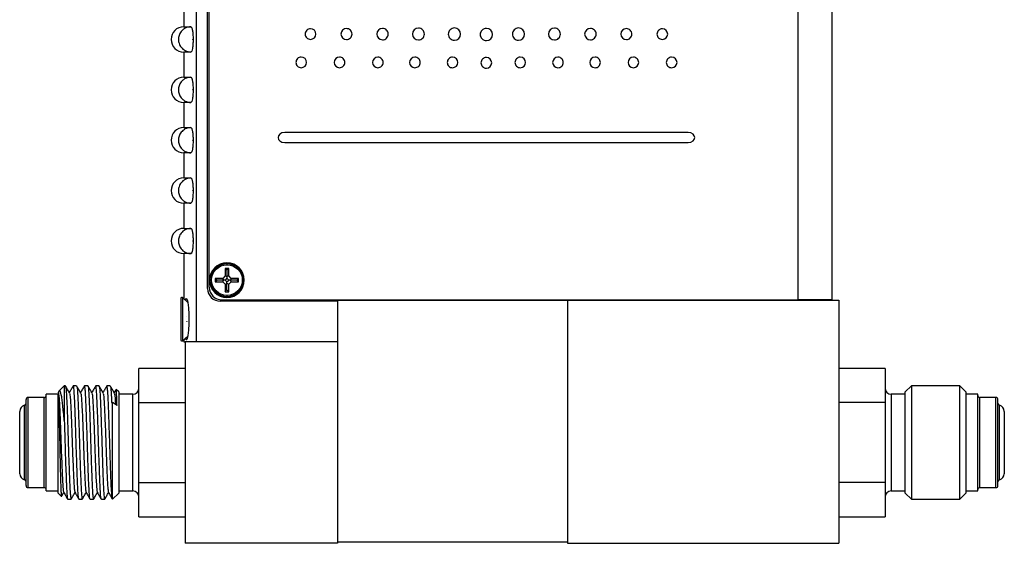
# Model space of a CAD drawing. Units: inches. Extents: x 6.1 to 27.9, y 4.9 to 17.8.
# Drawn here: x 11.1 to 15.9, y 8.7 to 11.3 of the extents above; entities that cross this region are included whole.
import ezdxf

# ---------------------------------------------------------------- set-up
doc = ezdxf.new("R2010")
doc.units = ezdxf.units.IN
doc.header["$LTSCALE"] = 2
doc.header["$MEASUREMENT"] = 0

msp = doc.modelspace()

# ---------------------------------------------------------------- linework, layer by layer
at = {"color": 7, "linetype": 'Continuous', "lineweight": 25}
for p, q in [((14.9122, 13.6859), (14.9122, 9.9549)), ((15.0822, 9.9549), (15.0822, 13.6859)), ((11.9302, 9.7469), (11.9302, 13.4189)), ((11.9852, 10.0109), (11.9852, 13.4219)), ((11.9932, 10.0179), (11.9932, 13.4159)), ((11.8667, 11.4344), (11.8667, 11.3094)), ((11.8667, 11.3094), (11.9022, 11.3094)), ((11.9132, 11.2482), (11.9132, 11.2456)), ((11.8667, 11.1844), (11.8667, 11.0594)), ((11.9022, 11.1844), (11.8667, 11.1844)), ((11.8667, 11.0594), (11.9022, 11.0594)), ((11.9132, 10.9982), (11.9132, 10.9956)), ((11.8667, 10.9344), (11.8667, 10.8094)), ((11.9022, 10.9344), (11.8667, 10.9344)), ((11.8667, 10.8094), (11.9022, 10.8094)), ((11.9132, 10.7482), (11.9132, 10.7456)), ((14.3678, 10.7852), (12.3682, 10.7852)), ((12.3682, 10.7352), (14.3677, 10.7352)), ((11.8667, 10.6844), (11.8667, 10.5594)), ((11.9022, 10.6844), (11.8667, 10.6844)), ((11.8667, 10.5594), (11.9022, 10.5594)), ((11.9132, 10.4982), (11.9132, 10.4956)), ((11.8667, 10.4344), (11.8667, 10.3094)), ((11.9022, 10.4344), (11.8667, 10.4344)), ((11.8667, 10.3094), (11.9022, 10.3094)), ((11.9132, 10.2482), (11.9132, 10.2456)), ((11.8667, 10.1844), (11.8667, 9.9606)), ((11.9022, 10.1844), (11.8667, 10.1844)), ((12.0899, 10.1108), (12.0726, 10.1108)), ((12.0726, 10.1108), (12.0726, 10.0739)), ((12.0726, 10.1108), (12.0812, 10.1021)), ((12.0899, 10.1108), (12.0812, 10.1021)), ((12.0899, 10.0739), (12.0899, 10.1108)), ((12.0234, 10.0616), (12.0234, 10.0442)), ((12.0603, 10.0616), (12.0234, 10.0616)), ((12.0234, 10.0616), (12.0321, 10.0529)), ((12.0726, 10.0739), (12.0603, 10.0616)), ((12.0603, 10.0616), (12.0639, 10.0529)), ((12.0812, 10.0619), (12.0722, 10.0529)), ((12.0726, 10.0739), (12.0812, 10.0703)), ((12.0812, 10.1021), (12.0812, 10.0703)), ((12.0899, 10.0739), (12.0812, 10.0703)), ((12.0812, 10.0703), (12.0812, 10.0619)), ((12.0903, 10.0529), (12.0812, 10.0619)), ((12.1022, 10.0616), (12.0899, 10.0739)), ((12.1022, 10.0616), (12.0986, 10.0529)), ((12.1391, 10.0616), (12.1022, 10.0616)), ((12.1391, 10.0616), (12.1304, 10.0529)), ((12.1391, 10.0442), (12.1391, 10.0616)), ((12.0321, 10.0529), (12.0234, 10.0442)), ((12.0234, 10.0442), (12.0603, 10.0442)), ((12.0639, 10.0529), (12.0321, 10.0529)), ((12.0603, 10.0442), (12.0639, 10.0529)), ((12.0603, 10.0442), (12.0726, 10.032)), ((12.0722, 10.0529), (12.0639, 10.0529)), ((12.0722, 10.0529), (12.0812, 10.0439)), ((12.0726, 10.032), (12.0812, 10.0356)), ((12.0726, 10.032), (12.0726, 9.9951)), ((12.0812, 10.0439), (12.0903, 10.0529)), ((12.0812, 10.0356), (12.0812, 10.0439)), ((12.0899, 10.032), (12.0812, 10.0356)), ((12.0812, 10.0038), (12.0812, 10.0356)), ((12.0899, 10.032), (12.1022, 10.0442)), ((12.0899, 9.9951), (12.0899, 10.032)), ((12.0986, 10.0529), (12.0903, 10.0529)), ((12.1304, 10.0529), (12.0986, 10.0529)), ((12.1022, 10.0442), (12.0986, 10.0529)), ((12.1022, 10.0442), (12.1391, 10.0442)), ((12.1391, 10.0442), (12.1304, 10.0529)), ((11.8605, 9.966), (11.8605, 9.7519)), ((11.8862, 9.9436), (11.8605, 9.966)), ((12.0726, 9.9951), (12.0812, 10.0038)), ((12.0726, 9.9951), (12.0899, 9.9951)), ((12.0899, 9.9951), (12.0812, 10.0038)), ((11.8822, 9.9462), (11.8821, 9.9463)), ((11.8822, 9.9463), (11.8822, 9.9462)), ((12.6302, 9.9479), (12.0482, 9.9479)), ((12.0562, 9.9549), (14.9122, 9.9549)), ((12.6302, 9.9539), (12.6302, 9.9549)), ((12.6302, 9.9539), (13.7702, 9.9539)), ((12.6302, 9.9539), (12.6302, 8.7539)), ((13.7702, 9.9539), (13.7702, 8.7469)), ((13.7702, 9.9539), (15.1152, 9.9539)), ((15.0822, 9.9549), (14.9122, 9.9549)), ((15.1152, 9.9539), (15.1152, 8.7469)), ((11.8821, 9.8713), (11.8822, 9.8713)), ((11.8822, 9.8713), (11.8822, 9.8707)), ((11.8822, 9.8466), (11.8821, 9.8466)), ((11.8822, 9.8472), (11.8822, 9.8466)), ((11.8605, 9.7519), (11.8864, 9.7744)), ((11.8821, 9.7716), (11.8822, 9.7716)), ((11.8822, 9.7716), (11.8822, 9.7716)), ((11.8667, 9.7573), (11.8667, 9.7469)), ((11.8667, 9.7469), (11.8742, 9.7469)), ((12.6302, 9.7469), (11.8742, 9.7469)), ((11.8742, 9.7469), (11.8742, 8.7469)), ((12.6302, 9.7469), (12.6302, 8.7469)), ((11.8742, 9.6149), (11.6442, 9.6149)), ((11.6442, 9.4452), (11.6442, 9.6149)), ((15.3452, 9.6149), (15.1152, 9.6149)), ((15.3452, 9.6149), (15.3452, 9.4452)), ((11.2742, 9.5284), (11.2494, 9.5036)), ((11.2802, 9.5284), (11.2742, 9.5284)), ((11.2742, 9.5284), (11.2742, 9.356)), ((11.3357, 9.5284), (11.3194, 9.5284)), ((11.3913, 9.5284), (11.375, 9.5284)), ((11.4468, 9.5284), (11.4305, 9.5284)), ((11.5024, 9.5284), (11.4861, 9.5284)), ((15.4752, 9.5284), (15.4452, 9.4984)), ((15.7152, 9.5284), (15.4752, 9.5284)), ((15.4752, 9.5284), (15.4752, 8.9654)), ((15.7452, 9.4984), (15.7152, 9.5284)), ((15.7152, 9.2469), (15.7152, 9.5284)), ((11.2442, 9.4869), (11.1848, 9.4869)), ((11.1848, 9.2469), (11.1848, 9.4869)), ((11.2482, 9.5017), (11.2437, 9.494)), ((11.2442, 8.9954), (11.2442, 9.4897)), ((11.2491, 9.5032), (11.2485, 9.5016)), ((11.5313, 9.5108), (11.5219, 9.4947)), ((11.5442, 9.4984), (11.532, 9.5107)), ((11.5442, 9.4984), (11.5442, 9.2469)), ((11.6142, 9.4869), (11.5442, 9.4869)), ((15.4452, 9.4869), (15.3752, 9.4869)), ((15.4452, 8.9954), (15.4452, 9.4984)), ((15.7452, 9.4984), (15.7452, 8.9954)), ((15.8047, 9.4869), (15.7452, 9.4869)), ((15.8047, 9.0069), (15.8047, 9.4869)), ((11.0848, 9.2469), (11.0848, 9.4604)), ((11.1748, 9.4704), (11.0948, 9.4704)), ((11.5093, 9.446), (11.5142, 9.446)), ((11.5142, 8.9657), (11.5142, 9.446)), ((11.536, 9.4306), (11.5142, 9.446)), ((11.6442, 9.4452), (11.8742, 9.4452)), ((11.6442, 9.0486), (11.6442, 9.4452)), ((15.3452, 9.4452), (15.1152, 9.4452)), ((15.3452, 9.4452), (15.3452, 9.0486)), ((15.8947, 9.4704), (15.8147, 9.4704)), ((15.9047, 9.0334), (15.9047, 9.4604)), ((11.0533, 9.0924), (11.0533, 9.4014)), ((15.9362, 9.4014), (15.9362, 9.0924)), ((11.0848, 9.0334), (11.0848, 9.2469)), ((11.1848, 9.0069), (11.1848, 9.2469)), ((11.5442, 9.2469), (11.5442, 8.9954)), ((15.7152, 8.9654), (15.7152, 9.2469)), ((11.6442, 9.0486), (11.8742, 9.0486)), ((11.6442, 8.8789), (11.6442, 9.0486)), ((15.3452, 9.0486), (15.1152, 9.0486)), ((15.3452, 9.0486), (15.3452, 8.8789)), ((11.0948, 9.0234), (11.1748, 9.0234)), ((11.1848, 9.0069), (11.2442, 9.0069)), ((11.2442, 8.9954), (11.2601, 8.9796)), ((11.5142, 8.9654), (11.5442, 8.9954)), ((11.5442, 9.0069), (11.6142, 9.0069)), ((15.3752, 9.0069), (15.4452, 9.0069)), ((15.4452, 8.9954), (15.4752, 8.9654)), ((15.7152, 8.9654), (15.7452, 8.9954)), ((15.7452, 9.0069), (15.8047, 9.0069)), ((15.8147, 9.0234), (15.8947, 9.0234)), ((11.2916, 8.9654), (11.3079, 8.9654)), ((11.3472, 8.9654), (11.3635, 8.9654)), ((11.4028, 8.9654), (11.4191, 8.9654)), ((11.4583, 8.9654), (11.4746, 8.9654)), ((15.4752, 8.9654), (15.7152, 8.9654)), ((11.6442, 8.8789), (11.8742, 8.8789)), ((15.1152, 8.8789), (15.3452, 8.8789)), ((12.6302, 8.7469), (11.8742, 8.7469)), ((12.6302, 8.7539), (13.7702, 8.7539)), ((13.7702, 8.7469), (15.1152, 8.7469))]:
    msp.add_line(p, q, dxfattribs=at)
at = {"color": 8, "linetype": 'Continuous', "lineweight": 25}
for p, q in [((12.0812, 10.1336), (12.0812, 10.1389)), ((12.0812, 10.1336), (12.0812, 10.1291)), ((12.0812, 9.9768), (12.0812, 9.9723)), ((12.0812, 9.9669), (12.0812, 9.9723)), ((11.6142, 9.2469), (11.6142, 9.4869)), ((15.3752, 9.4869), (15.3752, 9.0069)), ((11.0772, 9.2469), (11.0772, 9.432)), ((11.0948, 9.2469), (11.0948, 9.4704)), ((11.1748, 9.2469), (11.1748, 9.4704)), ((15.8147, 9.0234), (15.8147, 9.4704)), ((15.8947, 9.0234), (15.8947, 9.4704)), ((15.9122, 9.0619), (15.9122, 9.432)), ((11.0772, 9.0619), (11.0772, 9.2469)), ((11.0948, 9.0234), (11.0948, 9.2469)), ((11.1748, 9.0234), (11.1748, 9.2469)), ((11.6142, 9.0069), (11.6142, 9.2469))]:
    msp.add_line(p, q, dxfattribs=at)
at = {"color": 7, "linetype": 'Continuous', "lineweight": 25}
for centre, radius, start, end in [((11.8667, 11.2469), 0.0625, 90, 270), ((11.8667, 10.9969), 0.0625, 90, 270), ((11.8667, 10.7469), 0.0625, 90, 270), ((11.8667, 10.4969), 0.0625, 90, 270), ((11.8667, 10.2469), 0.0625, 90, 270), ((12.0812, 10.0529), 0.086, 90, 270), ((12.0812, 10.0529), 0.0806, 90, 270), ((12.0812, 10.0529), 0.086, 270, 90), ((12.0812, 10.0529), 0.0806, 0, 90), ((12.0482, 10.0109), 0.063, 180, 270), ((12.0562, 10.0179), 0.063, 180, 270), ((12.0812, 10.0529), 0.0806, 270, 0), ((11.8572, 9.9622), 0.005, 49, 180), ((11.8572, 9.7557), 0.005, 180, 311), ((11.1748, 9.4804), 0.01, 270, 0), ((11.6142, 9.5169), 0.03, 270, 0), ((15.3752, 9.5169), 0.03, 180, 270), ((15.8147, 9.4804), 0.01, 180, 270), ((11.0848, 9.4014), 0.0315, 103.9434, 180), ((11.0748, 9.4417), 0.01, 283.9434, 0), ((11.0948, 9.4604), 0.01, 90, 180), ((15.8947, 9.4604), 0.01, 0, 90), ((15.9147, 9.4417), 0.01, 180, 256.0566), ((15.9047, 9.4014), 0.0315, 0, 76.0566), ((11.0848, 9.0924), 0.0315, 180, 256.0566), ((15.9047, 9.0924), 0.0315, 283.9434, 0), ((11.0748, 9.0522), 0.01, 0, 76.0566), ((11.0948, 9.0334), 0.01, 180, 270), ((15.8947, 9.0334), 0.01, 270, 0), ((15.9147, 9.0522), 0.01, 103.9434, 180), ((11.1748, 9.0134), 0.01, 0, 90), ((11.6142, 8.9769), 0.03, 0, 90), ((15.3752, 8.9769), 0.03, 90, 180), ((15.8147, 9.0134), 0.01, 90, 180)]:
    msp.add_arc(centre, radius, start, end, dxfattribs=at)
at = {"color": 8, "linetype": 'Continuous', "lineweight": 25}
for points, knots in [([(11.9022, 11.3094), (11.8973, 11.3091), (11.8875, 11.3084), (11.8742, 11.3031), (11.863, 11.2957), (11.8516, 11.284), (11.8428, 11.2676), (11.8396, 11.2469), (11.8428, 11.2263), (11.8516, 11.2098), (11.863, 11.1982), (11.8741, 11.1906), (11.8828, 11.1878), (11.8873, 11.1863)], [0, 0, 0, 0, 0.0840414, 0.1634811, 0.2383153, 0.3085408, 0.4346244, 0.5424377, 0.6502573, 0.7763469, 0.8465754, 0.9214126, 1, 1, 1, 1]), ([(11.9022, 11.0594), (11.8973, 11.0591), (11.8875, 11.0584), (11.8742, 11.0531), (11.863, 11.0457), (11.8516, 11.034), (11.8428, 11.0176), (11.8396, 10.9969), (11.8428, 10.9763), (11.8516, 10.9598), (11.863, 10.9482), (11.8741, 10.9406), (11.8828, 10.9378), (11.8873, 10.9363)], [0, 0, 0, 0, 0.084041, 0.163481, 0.238315, 0.308541, 0.434624, 0.542438, 0.650257, 0.776347, 0.846575, 0.921413, 1, 1, 1, 1]), ([(11.9022, 10.8094), (11.8973, 10.8091), (11.8875, 10.8084), (11.8742, 10.8031), (11.863, 10.7957), (11.8516, 10.784), (11.8428, 10.7676), (11.8396, 10.7469), (11.8428, 10.7263), (11.8516, 10.7098), (11.863, 10.6982), (11.8741, 10.6906), (11.8828, 10.6878), (11.8873, 10.6863)], [0, 0, 0, 0, 0.084041, 0.163481, 0.238315, 0.308541, 0.434624, 0.542438, 0.650257, 0.776347, 0.846575, 0.921413, 1, 1, 1, 1]), ([(11.9022, 10.5594), (11.8973, 10.5591), (11.8875, 10.5584), (11.8742, 10.5531), (11.863, 10.5457), (11.8516, 10.534), (11.8428, 10.5176), (11.8396, 10.4969), (11.8428, 10.4763), (11.8516, 10.4598), (11.863, 10.4482), (11.8741, 10.4406), (11.8828, 10.4378), (11.8873, 10.4363)], [0, 0, 0, 0, 0.084041, 0.163481, 0.238315, 0.308541, 0.434624, 0.542438, 0.650257, 0.776347, 0.846575, 0.921413, 1, 1, 1, 1]), ([(11.9022, 10.3094), (11.8973, 10.3091), (11.8875, 10.3084), (11.8742, 10.3031), (11.863, 10.2957), (11.8516, 10.284), (11.8428, 10.2676), (11.8396, 10.2469), (11.8428, 10.2263), (11.8516, 10.2098), (11.863, 10.1982), (11.8741, 10.1906), (11.8828, 10.1878), (11.8873, 10.1863)], [0, 0, 0, 0, 0.084041, 0.163481, 0.238315, 0.308541, 0.434624, 0.542438, 0.650257, 0.776347, 0.846575, 0.921413, 1, 1, 1, 1])]:
    msp.add_open_spline(points, degree=3, knots=knots, dxfattribs=at)
at = {"color": 7, "linetype": 'Continuous', "lineweight": 25}
for points, knots in [([(11.9022, 11.3094), (11.9029, 11.3094), (11.9036, 11.309), (11.9049, 11.3075), (11.9056, 11.3063), (11.9069, 11.3032), (11.9076, 11.3014), (11.9088, 11.2969), (11.9093, 11.2943), (11.9109, 11.2859), (11.9118, 11.279), (11.9129, 11.2643), (11.9132, 11.2563), (11.9132, 11.2482)], [0, 0, 0, 0, 0.125, 0.125, 0.25, 0.25, 0.375, 0.375, 0.5, 0.5, 0.75, 0.75, 1, 1, 1, 1]), ([(12.4958, 11.2998), (12.4888, 11.2998), (12.482, 11.297), (12.4721, 11.2873), (12.4693, 11.2805), (12.4693, 11.2735)], [0, 0, 0, 0, 0.5, 0.5, 1, 1, 1, 1]), ([(12.7016, 11.2735), (12.7016, 11.2807), (12.6987, 11.2878), (12.6884, 11.2979), (12.6814, 11.3008), (12.6741, 11.3008)], [0, 0, 0, 0, 0.5, 0.5, 1, 1, 1, 1]), ([(12.881, 11.2734), (12.881, 11.2809), (12.8779, 11.2883), (12.8673, 11.2988), (12.86, 11.3018), (12.8525, 11.3018)], [0, 0, 0, 0, 0.5, 0.5, 1, 1, 1, 1]), ([(13.0603, 11.2734), (13.0603, 11.2812), (13.0572, 11.2887), (13.0462, 11.2996), (13.0386, 11.3027), (13.0309, 11.3027)], [0, 0, 0, 0, 0.5, 0.5, 1, 1, 1, 1]), ([(13.2092, 11.3037), (13.2012, 11.3037), (13.1933, 11.3005), (13.182, 11.2893), (13.1787, 11.2814), (13.1787, 11.2734)], [0, 0, 0, 0, 0.5, 0.5, 1, 1, 1, 1]), ([(13.3675, 11.3017), (13.3595, 11.3017), (13.3517, 11.2985), (13.3403, 11.2873), (13.337, 11.2795), (13.337, 11.2714)], [0, 0, 0, 0, 0.5, 0.5, 1, 1, 1, 1]), ([(13.5269, 11.3037), (13.5188, 11.3037), (13.511, 11.3004), (13.4997, 11.2892), (13.4964, 11.2814), (13.4964, 11.2734)], [0, 0, 0, 0, 0.5, 0.5, 1, 1, 1, 1]), ([(13.7347, 11.2734), (13.7347, 11.2811), (13.7315, 11.2887), (13.7205, 11.2996), (13.713, 11.3027), (13.7052, 11.3027)], [0, 0, 0, 0, 0.5, 0.5, 1, 1, 1, 1]), ([(13.9121, 11.2734), (13.9121, 11.2809), (13.909, 11.2882), (13.8984, 11.2987), (13.8911, 11.3017), (13.8836, 11.3017)], [0, 0, 0, 0, 0.5, 0.5, 1, 1, 1, 1]), ([(14.0895, 11.2734), (14.0895, 11.277), (14.0887, 11.2806), (14.086, 11.2872), (14.0839, 11.2902), (14.0763, 11.2977), (14.0692, 11.3007), (14.062, 11.3007)], [0, 0, 0, 0, 0.25, 0.25, 0.5, 0.5, 1, 1, 1, 1]), ([(14.2403, 11.2997), (14.2334, 11.2997), (14.2265, 11.2968), (14.2167, 11.2871), (14.2138, 11.2803), (14.2138, 11.2734)], [0, 0, 0, 0, 0.5, 0.5, 1, 1, 1, 1]), ([(11.9132, 11.2456), (11.9132, 11.2376), (11.9129, 11.2295), (11.9121, 11.2185), (11.9117, 11.215), (11.9109, 11.2083), (11.9104, 11.2052), (11.9088, 11.1967), (11.9076, 11.1922), (11.905, 11.1861), (11.9036, 11.1844), (11.9022, 11.1844)], [0, 0, 0, 0, 0.25, 0.25, 0.375, 0.375, 0.5, 0.5, 0.75, 0.75, 1, 1, 1, 1]), ([(11.9132, 11.2456), (11.9128, 11.2459), (11.9125, 11.2464), (11.9125, 11.2475), (11.9128, 11.248), (11.9132, 11.2482)], [0, 0, 0, 0, 0.5, 0.5, 1, 1, 1, 1]), ([(12.4693, 11.2735), (12.4693, 11.2665), (12.4722, 11.2597), (12.482, 11.25), (12.4888, 11.2472), (12.4958, 11.2472)], [0, 0, 0, 0, 0.5, 0.5, 1, 1, 1, 1]), ([(12.6741, 11.2462), (12.6814, 11.2462), (12.6884, 11.2491), (12.6987, 11.2592), (12.7016, 11.2662), (12.7016, 11.2735)], [0, 0, 0, 0, 0.5, 0.5, 1, 1, 1, 1]), ([(12.8525, 11.2452), (12.86, 11.2451), (12.8673, 11.2482), (12.8779, 11.2587), (12.881, 11.266), (12.881, 11.2734)], [0, 0, 0, 0, 0.5, 0.5, 1, 1, 1, 1]), ([(13.0309, 11.2441), (13.0386, 11.2441), (13.0462, 11.2473), (13.0571, 11.2581), (13.0603, 11.2657), (13.0603, 11.2734)], [0, 0, 0, 0, 0.5, 0.5, 1, 1, 1, 1]), ([(13.1787, 11.2734), (13.1787, 11.2654), (13.182, 11.2576), (13.1934, 11.2463), (13.2012, 11.2431), (13.2092, 11.2431)], [0, 0, 0, 0, 0.5, 0.5, 1, 1, 1, 1]), ([(13.337, 11.2714), (13.337, 11.2634), (13.3403, 11.2556), (13.3517, 11.2444), (13.3595, 11.2411), (13.3675, 11.2411)], [0, 0, 0, 0, 0.5, 0.5, 1, 1, 1, 1]), ([(13.4964, 11.2734), (13.4964, 11.2654), (13.4997, 11.2575), (13.511, 11.2463), (13.5189, 11.2431), (13.5269, 11.2431)], [0, 0, 0, 0, 0.5, 0.5, 1, 1, 1, 1]), ([(13.7052, 11.2441), (13.713, 11.2441), (13.7206, 11.2472), (13.7315, 11.258), (13.7347, 11.2656), (13.7347, 11.2734)], [0, 0, 0, 0, 0.5, 0.5, 1, 1, 1, 1]), ([(13.8836, 11.2451), (13.8911, 11.2451), (13.8984, 11.2481), (13.909, 11.2586), (13.9121, 11.2659), (13.9121, 11.2734)], [0, 0, 0, 0, 0.5, 0.5, 1, 1, 1, 1]), ([(14.062, 11.246), (14.0692, 11.246), (14.0763, 11.249), (14.0865, 11.2591), (14.0895, 11.2661), (14.0895, 11.2734)], [0, 0, 0, 0, 0.5, 0.5, 1, 1, 1, 1]), ([(14.2138, 11.2734), (14.2138, 11.2664), (14.2167, 11.2595), (14.2265, 11.2499), (14.2334, 11.247), (14.2403, 11.247)], [0, 0, 0, 0, 0.5, 0.5, 1, 1, 1, 1]), ([(11.8873, 11.1863), (11.8903, 11.1857), (11.8958, 11.1847), (11.9012, 11.1852), (11.9036, 11.1854)], [0, 0, 0, 0, 0.5691848, 1, 1, 1, 1]), ([(11.8873, 11.1863), (11.8873, 11.1863), (11.892, 11.1845), (11.8972, 11.1845), (11.9022, 11.1844)], [0, 0, 0, 0, 0.010072, 1, 1, 1, 1]), ([(12.4496, 11.1592), (12.4426, 11.1592), (12.4358, 11.1564), (12.4259, 11.1466), (12.4231, 11.1398), (12.4231, 11.1329)], [0, 0, 0, 0, 0.5, 0.5, 1, 1, 1, 1]), ([(12.4231, 11.1329), (12.4231, 11.1259), (12.4259, 11.1191), (12.4358, 11.1093), (12.4426, 11.1065), (12.4495, 11.1065)], [0, 0, 0, 0, 0.5, 0.5, 1, 1, 1, 1]), ([(12.666, 11.1328), (12.666, 11.1398), (12.6631, 11.1466), (12.6532, 11.1564), (12.6464, 11.1592), (12.6395, 11.1592)], [0, 0, 0, 0, 0.5, 0.5, 1, 1, 1, 1]), ([(12.8559, 11.1328), (12.8559, 11.1398), (12.853, 11.1466), (12.8432, 11.1563), (12.8364, 11.1591), (12.8294, 11.1591)], [0, 0, 0, 0, 0.5, 0.5, 1, 1, 1, 1]), ([(13.0398, 11.1328), (13.0398, 11.1397), (13.0369, 11.1466), (13.0271, 11.1563), (13.0203, 11.1591), (13.0133, 11.1591)], [0, 0, 0, 0, 0.5, 0.5, 1, 1, 1, 1]), ([(13.2001, 11.1591), (13.1931, 11.1591), (13.1863, 11.1563), (13.1764, 11.1465), (13.1736, 11.1397), (13.1736, 11.1328)], [0, 0, 0, 0, 0.5, 0.5, 1, 1, 1, 1]), ([(13.3675, 11.1571), (13.3606, 11.1571), (13.3537, 11.1543), (13.3439, 11.1445), (13.341, 11.1377), (13.341, 11.1308)], [0, 0, 0, 0, 0.5, 0.5, 1, 1, 1, 1]), ([(13.536, 11.1591), (13.529, 11.1591), (13.5222, 11.1562), (13.5124, 11.1465), (13.5095, 11.1397), (13.5095, 11.1327)], [0, 0, 0, 0, 0.5, 0.5, 1, 1, 1, 1]), ([(13.7493, 11.1327), (13.7493, 11.1397), (13.7464, 11.1465), (13.7365, 11.1562), (13.7297, 11.159), (13.7228, 11.159)], [0, 0, 0, 0, 0.5, 0.5, 1, 1, 1, 1]), ([(13.9332, 11.1327), (13.9332, 11.1397), (13.9303, 11.1465), (13.9204, 11.1562), (13.9136, 11.159), (13.9067, 11.159)], [0, 0, 0, 0, 0.5, 0.5, 1, 1, 1, 1]), ([(14.1231, 11.1327), (14.1231, 11.1397), (14.1202, 11.1465), (14.1104, 11.1562), (14.1036, 11.159), (14.0966, 11.159)], [0, 0, 0, 0, 0.5, 0.5, 1, 1, 1, 1]), ([(14.2865, 11.159), (14.2796, 11.159), (14.2727, 11.1562), (14.2629, 11.1465), (14.26, 11.1397), (14.26, 11.1327)], [0, 0, 0, 0, 0.5, 0.5, 1, 1, 1, 1]), ([(12.6395, 11.1065), (12.6464, 11.1065), (12.6532, 11.1093), (12.6631, 11.1191), (12.666, 11.1259), (12.666, 11.1328)], [0, 0, 0, 0, 0.5, 0.5, 1, 1, 1, 1]), ([(12.8294, 11.1065), (12.8364, 11.1065), (12.8432, 11.1093), (12.853, 11.119), (12.8559, 11.1258), (12.8559, 11.1328)], [0, 0, 0, 0, 0.5, 0.5, 1, 1, 1, 1]), ([(13.0133, 11.1065), (13.0203, 11.1065), (13.0271, 11.1093), (13.0369, 11.119), (13.0398, 11.1258), (13.0398, 11.1328)], [0, 0, 0, 0, 0.5, 0.5, 1, 1, 1, 1]), ([(13.1736, 11.1328), (13.1736, 11.1258), (13.1764, 11.119), (13.1863, 11.1092), (13.1931, 11.1064), (13.2001, 11.1064)], [0, 0, 0, 0, 0.5, 0.5, 1, 1, 1, 1]), ([(13.341, 11.1308), (13.341, 11.1238), (13.3439, 11.117), (13.3538, 11.1073), (13.3606, 11.1044), (13.3675, 11.1044)], [0, 0, 0, 0, 0.5, 0.5, 1, 1, 1, 1]), ([(13.5095, 11.1327), (13.5095, 11.1258), (13.5124, 11.1189), (13.5222, 11.1092), (13.529, 11.1064), (13.536, 11.1064)], [0, 0, 0, 0, 0.5, 0.5, 1, 1, 1, 1]), ([(13.7228, 11.1064), (13.7297, 11.1064), (13.7366, 11.1092), (13.7464, 11.119), (13.7493, 11.1257), (13.7493, 11.1327)], [0, 0, 0, 0, 0.5, 0.5, 1, 1, 1, 1]), ([(13.9067, 11.1064), (13.9136, 11.1064), (13.9205, 11.1092), (13.9303, 11.119), (13.9332, 11.1257), (13.9332, 11.1327)], [0, 0, 0, 0, 0.5, 0.5, 1, 1, 1, 1]), ([(14.26, 11.1327), (14.26, 11.1257), (14.2629, 11.1189), (14.2727, 11.1092), (14.2796, 11.1064), (14.2865, 11.1064)], [0, 0, 0, 0, 0.5, 0.5, 1, 1, 1, 1]), ([(11.9022, 11.0594), (11.9029, 11.0594), (11.9036, 11.059), (11.9049, 11.0575), (11.9056, 11.0563), (11.9069, 11.0532), (11.9076, 11.0514), (11.9088, 11.0469), (11.9093, 11.0443), (11.9109, 11.0359), (11.9118, 11.029), (11.9129, 11.0143), (11.9132, 11.0063), (11.9132, 10.9982)], [0, 0, 0, 0, 0.125, 0.125, 0.25, 0.25, 0.375, 0.375, 0.5, 0.5, 0.75, 0.75, 1, 1, 1, 1]), ([(11.9132, 10.9956), (11.9132, 10.9876), (11.9129, 10.9795), (11.9121, 10.9685), (11.9117, 10.965), (11.9109, 10.9583), (11.9104, 10.9552), (11.9088, 10.9467), (11.9076, 10.9422), (11.905, 10.9361), (11.9036, 10.9344), (11.9022, 10.9344)], [0, 0, 0, 0, 0.25, 0.25, 0.375, 0.375, 0.5, 0.5, 0.75, 0.75, 1, 1, 1, 1]), ([(11.9132, 10.9956), (11.9128, 10.9959), (11.9125, 10.9964), (11.9125, 10.9975), (11.9128, 10.998), (11.9132, 10.9982)], [0, 0, 0, 0, 0.5, 0.5, 1, 1, 1, 1]), ([(11.8873, 10.9363), (11.8903, 10.9357), (11.8958, 10.9347), (11.9012, 10.9352), (11.9036, 10.9354)], [0, 0, 0, 0, 0.5691848, 1, 1, 1, 1]), ([(11.8873, 10.9363), (11.8873, 10.9363), (11.892, 10.9345), (11.8972, 10.9345), (11.9022, 10.9344)], [0, 0, 0, 0, 0.010072, 1, 1, 1, 1]), ([(11.9022, 10.8094), (11.9029, 10.8094), (11.9036, 10.809), (11.9049, 10.8075), (11.9056, 10.8063), (11.9069, 10.8032), (11.9076, 10.8014), (11.9088, 10.7969), (11.9093, 10.7943), (11.9109, 10.7859), (11.9118, 10.779), (11.9129, 10.7643), (11.9132, 10.7563), (11.9132, 10.7482)], [0, 0, 0, 0, 0.125, 0.125, 0.25, 0.25, 0.375, 0.375, 0.5, 0.5, 0.75, 0.75, 1, 1, 1, 1]), ([(11.9132, 10.7456), (11.9132, 10.7376), (11.9129, 10.7295), (11.9121, 10.7185), (11.9117, 10.715), (11.9109, 10.7083), (11.9104, 10.7052), (11.9088, 10.6967), (11.9076, 10.6922), (11.905, 10.6861), (11.9036, 10.6844), (11.9022, 10.6844)], [0, 0, 0, 0, 0.25, 0.25, 0.375, 0.375, 0.5, 0.5, 0.75, 0.75, 1, 1, 1, 1]), ([(11.9132, 10.7456), (11.9128, 10.7459), (11.9125, 10.7464), (11.9125, 10.7475), (11.9128, 10.748), (11.9132, 10.7482)], [0, 0, 0, 0, 0.5, 0.5, 1, 1, 1, 1]), ([(11.8873, 10.6863), (11.8903, 10.6857), (11.8958, 10.6847), (11.9012, 10.6852), (11.9036, 10.6854)], [0, 0, 0, 0, 0.569185, 1, 1, 1, 1]), ([(11.8873, 10.6863), (11.8873, 10.6863), (11.892, 10.6845), (11.8972, 10.6845), (11.9022, 10.6844)], [0, 0, 0, 0, 0.010072, 1, 1, 1, 1]), ([(11.9022, 10.5594), (11.9029, 10.5594), (11.9036, 10.559), (11.9049, 10.5575), (11.9056, 10.5563), (11.9069, 10.5532), (11.9076, 10.5514), (11.9088, 10.5469), (11.9093, 10.5443), (11.9109, 10.5359), (11.9118, 10.529), (11.9129, 10.5143), (11.9132, 10.5063), (11.9132, 10.4982)], [0, 0, 0, 0, 0.125, 0.125, 0.25, 0.25, 0.375, 0.375, 0.5, 0.5, 0.75, 0.75, 1, 1, 1, 1]), ([(11.9132, 10.4956), (11.9128, 10.4959), (11.9125, 10.4964), (11.9125, 10.4975), (11.9128, 10.498), (11.9132, 10.4982)], [0, 0, 0, 0, 0.5, 0.5, 1, 1, 1, 1]), ([(11.9132, 10.4956), (11.9132, 10.4876), (11.9129, 10.4795), (11.9121, 10.4685), (11.9117, 10.465), (11.9109, 10.4583), (11.9104, 10.4552), (11.9088, 10.4467), (11.9076, 10.4422), (11.905, 10.4361), (11.9036, 10.4344), (11.9022, 10.4344)], [0, 0, 0, 0, 0.25, 0.25, 0.375, 0.375, 0.5, 0.5, 0.75, 0.75, 1, 1, 1, 1]), ([(11.8873, 10.4363), (11.8903, 10.4357), (11.8958, 10.4347), (11.9012, 10.4352), (11.9036, 10.4354)], [0, 0, 0, 0, 0.5691848, 1, 1, 1, 1]), ([(11.8873, 10.4363), (11.8873, 10.4363), (11.892, 10.4345), (11.8972, 10.4345), (11.9022, 10.4344)], [0, 0, 0, 0, 0.010072, 1, 1, 1, 1]), ([(11.9022, 10.3094), (11.9029, 10.3094), (11.9036, 10.309), (11.9049, 10.3075), (11.9056, 10.3063), (11.9069, 10.3032), (11.9076, 10.3014), (11.9088, 10.2969), (11.9093, 10.2943), (11.9109, 10.2859), (11.9118, 10.279), (11.9129, 10.2643), (11.9132, 10.2563), (11.9132, 10.2482)], [0, 0, 0, 0, 0.125, 0.125, 0.25, 0.25, 0.375, 0.375, 0.5, 0.5, 0.75, 0.75, 1, 1, 1, 1]), ([(11.9132, 10.2456), (11.9132, 10.2376), (11.9129, 10.2295), (11.9121, 10.2185), (11.9117, 10.215), (11.9109, 10.2083), (11.9104, 10.2052), (11.9088, 10.1967), (11.9076, 10.1922), (11.905, 10.1861), (11.9036, 10.1844), (11.9022, 10.1844)], [0, 0, 0, 0, 0.25, 0.25, 0.375, 0.375, 0.5, 0.5, 0.75, 0.75, 1, 1, 1, 1]), ([(11.9132, 10.2456), (11.9128, 10.2459), (11.9125, 10.2464), (11.9125, 10.2475), (11.9128, 10.248), (11.9132, 10.2482)], [0, 0, 0, 0, 0.5, 0.5, 1, 1, 1, 1]), ([(11.8873, 10.1863), (11.8903, 10.1857), (11.8958, 10.1847), (11.9012, 10.1852), (11.9036, 10.1854)], [0, 0, 0, 0, 0.569185, 1, 1, 1, 1]), ([(11.8873, 10.1863), (11.8873, 10.1863), (11.892, 10.1845), (11.8972, 10.1845), (11.9022, 10.1844)], [0, 0, 0, 0, 0.010072, 1, 1, 1, 1]), ([(12.0812, 9.9768), (12.0392, 9.9768), (12.0051, 10.0109), (12.0051, 10.0949), (12.0392, 10.1291), (12.0812, 10.1291)], [0, 0, 0, 0, 0.5, 0.5, 1, 1, 1, 1]), ([(12.0812, 10.1291), (12.1233, 10.1291), (12.1574, 10.0949), (12.1574, 10.0109), (12.1233, 9.9768), (12.0812, 9.9768)], [0, 0, 0, 0, 0.5, 0.5, 1, 1, 1, 1]), ([(11.8522, 9.9622), (11.8522, 9.9622), (11.8522, 9.9159), (11.8522, 9.8019), (11.8522, 9.7557), (11.8522, 9.7557)], [0, 0, 0, 0, 0.5, 0.5, 1, 1, 1, 1]), ([(11.8761, 9.9524), (11.8766, 9.9551), (11.878, 9.9628), (11.881, 9.963), (11.8848, 9.9537), (11.8884, 9.9334), (11.8912, 9.9048), (11.8923, 9.8783), (11.8924, 9.8628), (11.8924, 9.8589)], [0, 0, 0, 0, 0.093697, 0.261685, 0.429757, 0.599271, 0.770357, 0.942115, 1, 1, 1, 1]), ([(11.8924, 9.8589), (11.8923, 9.8473), (11.8919, 9.8241), (11.8894, 9.7932), (11.886, 9.7696), (11.8822, 9.7564), (11.8786, 9.754), (11.8768, 9.7617), (11.8759, 9.7653)], [0, 0, 0, 0, 0.170119, 0.340255, 0.510654, 0.680781, 0.849595, 1, 1, 1, 1]), ([(11.3008, 9.4927), (11.2975, 9.4984), (11.291, 9.5097), (11.2844, 9.521), (11.2811, 9.5266)], [0, 0, 0, 0, 0.499989, 1, 1, 1, 1]), ([(11.2811, 9.5253), (11.2814, 9.5248), (11.2822, 9.5229), (11.2836, 9.5083), (11.2854, 9.4825), (11.2871, 9.4472), (11.2888, 9.4045), (11.2906, 9.3554), (11.2924, 9.302), (11.2941, 9.2469), (11.2957, 9.1918), (11.2975, 9.1385), (11.2993, 9.0894), (11.301, 9.0466), (11.3027, 9.0115), (11.3045, 8.985), (11.3063, 8.9695), (11.3075, 8.9636), (11.3083, 8.9663), (11.3084, 8.9669)], [0, 0, 0, 0, 0.026432, 0.09076, 0.155089, 0.218179, 0.281269, 0.345598, 0.409927, 0.473017, 0.536107, 0.600436, 0.664765, 0.727855, 0.790945, 0.855274, 0.919602, 0.982692, 1, 1, 1, 1]), ([(11.3189, 9.528), (11.3157, 9.5223), (11.3092, 9.5112), (11.3028, 9.5001), (11.2997, 9.4947)], [0, 0, 0, 0, 0.510728, 1, 1, 1, 1]), ([(11.3467, 8.9669), (11.3463, 8.9677), (11.3454, 8.9697), (11.3437, 8.9854), (11.3419, 9.0114), (11.3403, 9.0466), (11.3386, 9.0894), (11.3368, 9.1385), (11.335, 9.1918), (11.3333, 9.2469), (11.3316, 9.302), (11.3298, 9.3554), (11.3281, 9.4045), (11.3264, 9.4472), (11.3247, 9.4824), (11.3229, 9.5088), (11.3211, 9.5243), (11.3198, 9.5302), (11.3191, 9.5275), (11.3189, 9.5269)], [0, 0, 0, 0, 0.044949, 0.10797, 0.170991, 0.232798, 0.294606, 0.357626, 0.420647, 0.482454, 0.544262, 0.607283, 0.670303, 0.732111, 0.793918, 0.856939, 0.91996, 0.981767, 1, 1, 1, 1]), ([(11.3564, 9.4927), (11.3531, 9.4984), (11.3465, 9.5097), (11.34, 9.521), (11.3367, 9.5266)], [0, 0, 0, 0, 0.499989, 1, 1, 1, 1]), ([(11.3367, 9.5253), (11.3369, 9.5248), (11.3377, 9.5229), (11.3392, 9.5083), (11.341, 9.4825), (11.3427, 9.4472), (11.3443, 9.4045), (11.3461, 9.3554), (11.3479, 9.302), (11.3496, 9.2469), (11.3513, 9.1918), (11.3531, 9.1385), (11.3549, 9.0894), (11.3566, 9.0466), (11.3582, 9.0115), (11.36, 8.985), (11.3618, 8.9695), (11.3631, 8.9636), (11.3638, 8.9663), (11.364, 8.9669)], [0, 0, 0, 0, 0.026432, 0.09076, 0.155089, 0.218179, 0.281269, 0.345598, 0.409927, 0.473017, 0.536107, 0.600436, 0.664765, 0.727855, 0.790945, 0.855274, 0.919602, 0.982692, 1, 1, 1, 1]), ([(11.3745, 9.528), (11.3712, 9.5223), (11.3648, 9.5112), (11.3584, 9.5001), (11.3552, 9.4947)], [0, 0, 0, 0, 0.510728, 1, 1, 1, 1]), ([(11.4028, 8.9654), (11.4022, 8.9665), (11.4011, 8.9685), (11.3993, 8.9853), (11.3975, 9.0114), (11.3958, 9.0466), (11.3941, 9.0894), (11.3923, 9.1385), (11.3906, 9.1918), (11.3889, 9.2469), (11.3872, 9.302), (11.3854, 9.3554), (11.3836, 9.4045), (11.3819, 9.4472), (11.3802, 9.4824), (11.3785, 9.5088), (11.3767, 9.5243), (11.3754, 9.5302), (11.3747, 9.5275), (11.3745, 9.5269)], [0, 0, 0, 0, 0.060783, 0.122759, 0.184735, 0.245517, 0.3063, 0.368276, 0.430252, 0.491035, 0.551817, 0.613793, 0.675769, 0.736552, 0.797335, 0.859311, 0.921287, 0.982069, 1, 1, 1, 1]), ([(11.3913, 9.5284), (11.3918, 9.5274), (11.393, 9.5253), (11.3947, 9.5086), (11.3965, 9.4824), (11.3982, 9.4472), (11.3999, 9.4045), (11.4017, 9.3554), (11.4035, 9.302), (11.4052, 9.2469), (11.4068, 9.1918), (11.4086, 9.1385), (11.4104, 9.0894), (11.4121, 9.0466), (11.4138, 9.0115), (11.4156, 8.985), (11.4174, 8.9695), (11.4186, 8.9636), (11.4194, 8.9663), (11.4195, 8.9669)], [0, 0, 0, 0, 0.060859, 0.122913, 0.184967, 0.245826, 0.306685, 0.368739, 0.430793, 0.491652, 0.552511, 0.614565, 0.676619, 0.737478, 0.798338, 0.860391, 0.922445, 0.983305, 1, 1, 1, 1]), ([(11.4119, 9.4927), (11.4086, 9.4984), (11.4021, 9.5097), (11.3955, 9.521), (11.3922, 9.5266)], [0, 0, 0, 0, 0.499989, 1, 1, 1, 1]), ([(11.4301, 9.528), (11.4268, 9.5223), (11.4204, 9.5112), (11.4139, 9.5001), (11.4108, 9.4947)], [0, 0, 0, 0, 0.510728, 1, 1, 1, 1]), ([(11.4583, 8.9654), (11.4578, 8.9665), (11.4566, 8.9685), (11.4548, 8.9853), (11.4531, 9.0114), (11.4514, 9.0466), (11.4497, 9.0894), (11.4479, 9.1385), (11.4461, 9.1918), (11.4444, 9.2469), (11.4427, 9.302), (11.441, 9.3554), (11.4392, 9.4045), (11.4375, 9.4472), (11.4358, 9.4824), (11.434, 9.5088), (11.4322, 9.5243), (11.4309, 9.5302), (11.4302, 9.5275), (11.43, 9.5269)], [0, 0, 0, 0, 0.060783, 0.122759, 0.184735, 0.245517, 0.3063, 0.368276, 0.430252, 0.491035, 0.551817, 0.613793, 0.675769, 0.736552, 0.797335, 0.859311, 0.921287, 0.982069, 1, 1, 1, 1]), ([(11.4675, 9.4927), (11.4642, 9.4984), (11.4576, 9.5097), (11.4511, 9.521), (11.4478, 9.5266)], [0, 0, 0, 0, 0.499989, 1, 1, 1, 1]), ([(11.4478, 9.5253), (11.448, 9.5248), (11.4488, 9.5229), (11.4503, 9.5083), (11.4521, 9.4825), (11.4538, 9.4472), (11.4555, 9.4045), (11.4572, 9.3554), (11.459, 9.302), (11.4607, 9.2469), (11.4624, 9.1918), (11.4642, 9.1385), (11.466, 9.0894), (11.4677, 9.0466), (11.4693, 9.0115), (11.4711, 8.985), (11.4729, 8.9695), (11.4742, 8.9636), (11.4749, 8.9663), (11.4751, 8.9669)], [0, 0, 0, 0, 0.026432, 0.09076, 0.155089, 0.218179, 0.281269, 0.345598, 0.409927, 0.473017, 0.536107, 0.600436, 0.664765, 0.727855, 0.790945, 0.855274, 0.919602, 0.982692, 1, 1, 1, 1]), ([(11.4856, 9.528), (11.4823, 9.5223), (11.4759, 9.5112), (11.4695, 9.5001), (11.4663, 9.4947)], [0, 0, 0, 0, 0.510728, 1, 1, 1, 1]), ([(11.5134, 8.9669), (11.513, 8.9677), (11.512, 8.9697), (11.5104, 8.9854), (11.5086, 9.0114), (11.5069, 9.0466), (11.5052, 9.0894), (11.5035, 9.1385), (11.5017, 9.1918), (11.5, 9.2469), (11.4983, 9.302), (11.4965, 9.3554), (11.4947, 9.4045), (11.493, 9.4472), (11.4914, 9.4824), (11.4896, 9.5088), (11.4878, 9.5243), (11.4865, 9.5302), (11.4858, 9.5275), (11.4856, 9.5269)], [0, 0, 0, 0, 0.044949, 0.10797, 0.170991, 0.232798, 0.294606, 0.357626, 0.420647, 0.482454, 0.544262, 0.607283, 0.670303, 0.732111, 0.793918, 0.856939, 0.91996, 0.981767, 1, 1, 1, 1]), ([(11.523, 9.4927), (11.5197, 9.4984), (11.5132, 9.5097), (11.5066, 9.521), (11.5034, 9.5266)], [0, 0, 0, 0, 0.499989, 1, 1, 1, 1]), ([(11.5034, 9.5253), (11.5036, 9.5248), (11.5044, 9.5229), (11.5059, 9.5082), (11.5077, 9.4828), (11.5088, 9.4582), (11.5093, 9.446)], [0, 0, 0, 0, 0.121146, 0.41599, 0.710833, 1, 1, 1, 1]), ([(11.2442, 9.4944), (11.245, 9.4928), (11.2465, 9.4895), (11.2489, 9.4635), (11.2512, 9.424), (11.2534, 9.3721), (11.2559, 9.3117), (11.2581, 9.2469), (11.2604, 9.1821), (11.2628, 9.1218), (11.2651, 9.0698), (11.2673, 9.0304), (11.2696, 9.0059), (11.2709, 9.0027), (11.2715, 9.0013)], [0, 0, 0, 0, 0.084455, 0.17038, 0.254836, 0.339291, 0.425216, 0.509671, 0.594126, 0.680051, 0.764507, 0.848962, 0.934887, 1, 1, 1, 1]), ([(11.2442, 9.4897), (11.2446, 9.4857), (11.2452, 9.4776), (11.2462, 9.4571), (11.2471, 9.4308), (11.248, 9.3993), (11.2489, 9.3632), (11.2499, 9.3237), (11.2509, 9.2815), (11.2518, 9.2383), (11.2527, 9.1949), (11.2536, 9.1528), (11.2546, 9.1127), (11.2555, 9.0763), (11.2564, 9.0443), (11.2574, 9.0181), (11.2583, 8.9976), (11.2593, 8.9848), (11.26, 8.979), (11.2603, 8.9797), (11.2604, 8.9799)], [0, 0, 0, 0, 0.056139, 0.113905, 0.170044, 0.227793, 0.284358, 0.342532, 0.399649, 0.458423, 0.515632, 0.574448, 0.632545, 0.692327, 0.750423, 0.810161, 0.868992, 0.929515, 0.988591, 1, 1, 1, 1]), ([(11.2742, 9.356), (11.273, 9.3695), (11.2706, 9.397), (11.2671, 9.4323), (11.2636, 9.4623), (11.2599, 9.4844), (11.2562, 9.4987), (11.2528, 9.5055), (11.2507, 9.504), (11.2497, 9.5034)], [0, 0, 0, 0, 0.147808, 0.299902, 0.447744, 0.600363, 0.74075, 0.88528, 1, 1, 1, 1]), ([(11.3008, 9.4907), (11.3012, 9.4896), (11.3024, 9.4866), (11.3045, 9.4632), (11.3067, 9.4241), (11.309, 9.3721), (11.3114, 9.3117), (11.3137, 9.2469), (11.3159, 9.1821), (11.3184, 9.1218), (11.3206, 9.0698), (11.3229, 9.0304), (11.3251, 9.0059), (11.3265, 9.0027), (11.3271, 9.0013)], [0, 0, 0, 0, 0.048433, 0.137739, 0.225517, 0.313295, 0.402601, 0.490379, 0.578157, 0.667463, 0.755241, 0.843019, 0.932325, 1, 1, 1, 1]), ([(11.3564, 9.4907), (11.3568, 9.4896), (11.358, 9.4866), (11.36, 9.4632), (11.3623, 9.4241), (11.3646, 9.3721), (11.367, 9.3117), (11.3692, 9.2469), (11.3715, 9.1821), (11.3739, 9.1218), (11.3762, 9.0698), (11.3784, 9.0304), (11.3807, 9.0059), (11.382, 9.0027), (11.3826, 9.0013)], [0, 0, 0, 0, 0.048433, 0.137739, 0.225517, 0.313295, 0.402601, 0.490379, 0.578157, 0.667463, 0.755241, 0.843019, 0.932325, 1, 1, 1, 1]), ([(11.4119, 9.4907), (11.4123, 9.4896), (11.4135, 9.4866), (11.4156, 9.4632), (11.4179, 9.4241), (11.4201, 9.3721), (11.4225, 9.3117), (11.4248, 9.2469), (11.4271, 9.1821), (11.4295, 9.1218), (11.4317, 9.0698), (11.434, 9.0304), (11.4362, 9.0059), (11.4376, 9.0027), (11.4382, 9.0013)], [0, 0, 0, 0, 0.048433, 0.137739, 0.225517, 0.313295, 0.402601, 0.490379, 0.578157, 0.667463, 0.755241, 0.843019, 0.932325, 1, 1, 1, 1]), ([(11.4675, 9.4907), (11.4679, 9.4896), (11.4691, 9.4866), (11.4711, 9.4632), (11.4734, 9.4241), (11.4757, 9.3721), (11.4781, 9.3117), (11.4804, 9.2469), (11.4826, 9.1821), (11.485, 9.1218), (11.4873, 9.0698), (11.4896, 9.0304), (11.4918, 9.0059), (11.4931, 9.0027), (11.4937, 9.0013)], [0, 0, 0, 0, 0.048433, 0.137739, 0.225517, 0.313295, 0.402601, 0.490379, 0.578157, 0.667463, 0.755241, 0.843019, 0.932325, 1, 1, 1, 1]), ([(11.523, 9.4907), (11.5235, 9.4896), (11.5246, 9.4864), (11.5264, 9.4676), (11.5277, 9.4449), (11.5281, 9.4362)], [0, 0, 0, 0, 0.2501205, 0.7113139, 1, 1, 1, 1]), ([(11.536, 9.4306), (11.5357, 9.4406), (11.5351, 9.4608), (11.5341, 9.4838), (11.5332, 9.5004), (11.5323, 9.5096), (11.5318, 9.5101), (11.5316, 9.5103)], [0, 0, 0, 0, 0.21168, 0.429498, 0.641178, 0.858996, 1, 1, 1, 1]), ([(11.2742, 9.356), (11.275, 9.3344), (11.2757, 9.3117), (11.2768, 9.2775), (11.2772, 9.2661), (11.2779, 9.2435), (11.2782, 9.2322), (11.2793, 9.1981), (11.28, 9.1752), (11.2815, 9.1311), (11.2823, 9.11), (11.2834, 9.081), (11.2837, 9.0719), (11.2844, 9.0546), (11.2848, 9.0465), (11.2858, 9.0236), (11.2865, 9.01), (11.288, 8.9879), (11.2888, 8.9794), (11.2903, 8.9682), (11.291, 8.9654), (11.2916, 8.9654)], [0, 0, 0, 0, 0.125, 0.125, 0.1875, 0.1875, 0.25, 0.25, 0.375, 0.375, 0.5, 0.5, 0.5625, 0.5625, 0.625, 0.625, 0.75, 0.75, 0.875, 0.875, 1, 1, 1, 1]), ([(11.2611, 8.9801), (11.2616, 8.981), (11.2653, 8.9873), (11.2689, 8.9936), (11.272, 8.999)], [0, 0, 0, 0, 0.144898, 1, 1, 1, 1]), ([(11.2715, 8.9999), (11.2748, 8.9942), (11.2814, 8.9828), (11.2879, 8.9715), (11.2912, 8.9658)], [0, 0, 0, 0, 0.499962, 1, 1, 1, 1]), ([(11.3084, 8.9658), (11.3117, 8.9715), (11.3181, 8.9826), (11.3245, 8.9936), (11.3276, 8.999)], [0, 0, 0, 0, 0.513408, 1, 1, 1, 1]), ([(11.3271, 8.9999), (11.3303, 8.9942), (11.3369, 8.9828), (11.3435, 8.9715), (11.3468, 8.9658)], [0, 0, 0, 0, 0.499962, 1, 1, 1, 1]), ([(11.3639, 8.9658), (11.3672, 8.9715), (11.3736, 8.9826), (11.38, 8.9936), (11.3831, 8.999)], [0, 0, 0, 0, 0.513408, 1, 1, 1, 1]), ([(11.3826, 8.9999), (11.3859, 8.9942), (11.3925, 8.9828), (11.399, 8.9715), (11.4023, 8.9658)], [0, 0, 0, 0, 0.499962, 1, 1, 1, 1]), ([(11.4195, 8.9658), (11.4228, 8.9715), (11.4292, 8.9826), (11.4356, 8.9936), (11.4387, 8.999)], [0, 0, 0, 0, 0.513408, 1, 1, 1, 1]), ([(11.4382, 8.9999), (11.4415, 8.9942), (11.448, 8.9828), (11.4546, 8.9715), (11.4579, 8.9658)], [0, 0, 0, 0, 0.499962, 1, 1, 1, 1]), ([(11.4751, 8.9658), (11.4783, 8.9715), (11.4847, 8.9826), (11.4911, 8.9936), (11.4942, 8.999)], [0, 0, 0, 0, 0.513408, 1, 1, 1, 1]), ([(11.4937, 8.9999), (11.497, 8.9942), (11.5036, 8.9828), (11.5101, 8.9715), (11.5134, 8.9658)], [0, 0, 0, 0, 0.499962, 1, 1, 1, 1])]:
    msp.add_open_spline(points, degree=3, knots=knots, dxfattribs=at)
for points in [[(12.5223, 11.2735), (12.5223, 11.288), (12.5104, 11.2998), (12.4958, 11.2998)], [(12.6741, 11.3008), (12.6589, 11.3008), (12.6466, 11.2885), (12.6466, 11.2735)], [(12.8525, 11.3018), (12.8368, 11.3018), (12.824, 11.2891), (12.824, 11.2735)], [(13.0309, 11.3027), (13.0146, 11.3027), (13.0013, 11.2896), (13.0013, 11.2734)], [(13.2397, 11.2734), (13.2397, 11.2901), (13.2261, 11.3037), (13.2092, 11.3037)], [(13.398, 11.2714), (13.398, 11.2881), (13.3844, 11.3017), (13.3675, 11.3017)], [(13.5574, 11.2734), (13.5574, 11.2901), (13.5437, 11.3037), (13.5269, 11.3037)], [(13.7052, 11.3027), (13.6889, 11.3027), (13.6757, 11.2895), (13.6757, 11.2734)], [(13.8836, 11.3017), (13.8679, 11.3017), (13.8551, 11.289), (13.8551, 11.2734)], [(14.062, 11.3007), (14.0468, 11.3007), (14.0344, 11.2884), (14.0344, 11.2734)], [(14.2668, 11.2734), (14.2668, 11.2879), (14.2549, 11.2997), (14.2403, 11.2997)], [(12.4958, 11.2472), (12.5104, 11.2472), (12.5223, 11.259), (12.5223, 11.2735)], [(12.6466, 11.2735), (12.6466, 11.2584), (12.6589, 11.2462), (12.6741, 11.2462)], [(12.824, 11.2735), (12.824, 11.2578), (12.8368, 11.2452), (12.8525, 11.2452)], [(13.0013, 11.2734), (13.0013, 11.2572), (13.0146, 11.2441), (13.0309, 11.2441)], [(13.2092, 11.2431), (13.2261, 11.2431), (13.2397, 11.2567), (13.2397, 11.2734)], [(13.3675, 11.2411), (13.3844, 11.2411), (13.398, 11.2547), (13.398, 11.2714)], [(13.5269, 11.2431), (13.5437, 11.2431), (13.5574, 11.2566), (13.5574, 11.2734)], [(13.6757, 11.2734), (13.6757, 11.2572), (13.6889, 11.2441), (13.7052, 11.2441)], [(13.8551, 11.2734), (13.8551, 11.2577), (13.8679, 11.2451), (13.8836, 11.2451)], [(14.0344, 11.2734), (14.0344, 11.2583), (14.0468, 11.246), (14.062, 11.246)], [(14.2403, 11.247), (14.2549, 11.247), (14.2668, 11.2588), (14.2668, 11.2734)], [(12.4495, 11.1065), (12.4642, 11.1065), (12.4761, 11.1183), (12.4761, 11.1329)], [(12.4761, 11.1329), (12.4761, 11.1474), (12.4642, 11.1592), (12.4496, 11.1592)], [(12.6395, 11.1592), (12.6249, 11.1592), (12.613, 11.1474), (12.613, 11.1328)], [(12.613, 11.1328), (12.613, 11.1183), (12.6248, 11.1065), (12.6395, 11.1065)], [(12.8294, 11.1591), (12.8148, 11.1591), (12.8029, 11.1473), (12.8029, 11.1328)], [(13.0133, 11.1591), (12.9987, 11.1591), (12.9868, 11.1473), (12.9868, 11.1328)], [(13.2266, 11.1327), (13.2266, 11.1473), (13.2147, 11.1591), (13.2001, 11.1591)], [(13.394, 11.1308), (13.394, 11.1453), (13.3822, 11.1571), (13.3675, 11.1571)], [(13.5625, 11.1327), (13.5625, 11.1473), (13.5506, 11.1591), (13.536, 11.1591)], [(13.7228, 11.159), (13.7081, 11.159), (13.6963, 11.1473), (13.6963, 11.1327)], [(13.9067, 11.159), (13.8921, 11.159), (13.8802, 11.1472), (13.8802, 11.1327)], [(14.0966, 11.159), (14.082, 11.159), (14.0701, 11.1472), (14.0701, 11.1327)], [(14.313, 11.1327), (14.313, 11.1472), (14.3011, 11.159), (14.2865, 11.159)], [(12.8029, 11.1328), (12.8029, 11.1183), (12.8148, 11.1065), (12.8294, 11.1065)], [(12.9868, 11.1328), (12.9868, 11.1183), (12.9987, 11.1065), (13.0133, 11.1065)], [(13.2001, 11.1064), (13.2147, 11.1064), (13.2266, 11.1182), (13.2266, 11.1327)], [(13.3675, 11.1044), (13.3822, 11.1044), (13.394, 11.1162), (13.394, 11.1308)], [(13.536, 11.1064), (13.5506, 11.1064), (13.5625, 11.1182), (13.5625, 11.1327)], [(13.6963, 11.1327), (13.6963, 11.1182), (13.7081, 11.1064), (13.7228, 11.1064)], [(13.8802, 11.1327), (13.8802, 11.1182), (13.8921, 11.1064), (13.9067, 11.1064)], [(14.0701, 11.1327), (14.0701, 11.1182), (14.082, 11.1064), (14.0966, 11.1064)], [(14.0966, 11.1064), (14.1112, 11.1064), (14.1231, 11.1182), (14.1231, 11.1327)], [(14.2865, 11.1064), (14.3011, 11.1064), (14.313, 11.1182), (14.313, 11.1327)], [(12.3682, 10.7852), (12.3244, 10.7852), (12.3244, 10.7352), (12.3682, 10.7352)], [(14.3677, 10.7352), (14.4117, 10.7352), (14.4117, 10.7852), (14.3678, 10.7852)], [(11.8821, 9.9463), (11.8822, 9.9463), (11.8822, 9.9463), (11.8822, 9.9463)], [(11.8822, 9.8707), (11.8822, 9.8709), (11.8822, 9.8711), (11.8821, 9.8713)], [(11.8821, 9.8466), (11.8822, 9.8468), (11.8822, 9.847), (11.8822, 9.8472)], [(11.8822, 9.7716), (11.8822, 9.7716), (11.8822, 9.7716), (11.8821, 9.7716)]]:
    msp.add_open_spline(points, degree=3, dxfattribs=at)

doc.saveas('drawing.dxf')
